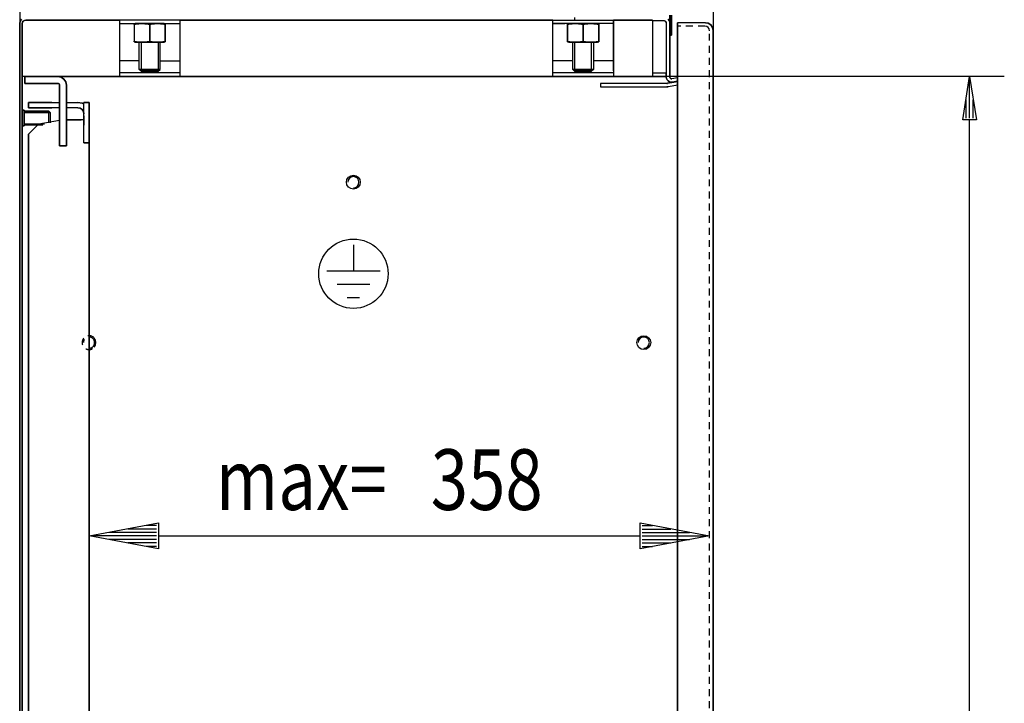
# Model space of a CAD drawing. Extents: x -6 to 5935, y 13 to 4213.
# Drawn here: x 1793 to 2361, y 2864 to 3258 of the extents above; entities that cross this region are included whole.
import ezdxf

# ---------------------------------------------------------------- set-up
doc = ezdxf.new("R2010")
doc.units = 0
doc.linetypes.add('GESTRICHELT', pattern=[7, 4, -3])
doc.layers.add('1', color=7, linetype='CONTINUOUS')
doc.layers.add('49', color=7, linetype='CONTINUOUS')

msp = doc.modelspace()

# ---------------------------------------------------------------- linework, layer by layer
at = {"layer": '1'}
for p, q in [((2168.2055, 3260.9388), (2168.2055, 3254.4645)), ((2168.2055, 3254.4645), (2168.2055, 3260.9388)), ((2169.2055, 3260.9388), (2169.2055, 3254.4645)), ((2169.2055, 3254.4645), (2169.2055, 3260.9388)), ((1793.2055, 3256.0845), (1793.4719, 3257.4239)), ((1793.4719, 3257.4239), (1793.2055, 3256.0845)), ((1793.2055, 3246.0845), (1793.2055, 3256.0845)), ((1793.2055, 3256.0845), (1793.2055, 2263.0845)), ((1793.2055, 2263.0845), (1793.2055, 3256.0845)), ((1793.4719, 3257.4239), (1794.2306, 3258.5594)), ((1794.2306, 3258.5594), (1793.4719, 3257.4239)), ((1794.7055, 3256.0845), (1794.8577, 3256.8499)), ((1794.8577, 3256.8499), (1794.7055, 3256.0845)), ((1794.7055, 2263.0845), (1794.7055, 3256.0845)), ((1794.7055, 3256.0845), (1794.7055, 3246.0845)), ((1794.7055, 3256.0845), (1794.7055, 2263.0845)), ((1794.8577, 3256.8499), (1795.2913, 3257.4987)), ((1795.2913, 3257.4987), (1794.8577, 3256.8499)), ((1795.2913, 3257.4987), (1795.9401, 3257.9323)), ((1795.9401, 3257.9323), (1795.2913, 3257.4987)), ((1795.9401, 3257.9323), (1796.7055, 3258.0845)), ((1796.7055, 3258.0845), (1795.9401, 3257.9323)), ((1850.2055, 3258.0845), (1796.7055, 3258.0845)), ((1796.7055, 3258.0845), (1850.2055, 3258.0845)), ((1796.9027, 3258.0845), (1850.418, 3258.0845)), ((2100.7055, 3258.0845), (1844.605, 3258.0845)), ((1850.7055, 3258.0845), (1850.7055, 3225.5845)), ((1850.7055, 3256.0845), (1885.7055, 3256.0845)), ((1859.9055, 3256.0845), (1859.2055, 3255.8969)), ((1859.2055, 3255.8798), (1859.2055, 3255.8967)), ((1859.2055, 3255.8967), (1859.2055, 3255.8734)), ((1859.2055, 3255.8207), (1859.2055, 3255.8798)), ((1859.2055, 3255.8734), (1859.2055, 3255.8142)), ((1859.2055, 3255.6969), (1859.2055, 3255.8207)), ((1859.2055, 3255.8142), (1859.2055, 3255.6919)), ((1859.2055, 3255.5239), (1859.2055, 3255.6969)), ((1859.2055, 3255.6919), (1859.2055, 3255.5239)), ((1859.2055, 3255.5239), (1859.2055, 3245.8451)), ((1876.5055, 3256.0845), (1859.9055, 3256.0845)), ((1859.9055, 3256.0845), (1876.5055, 3256.0845)), ((1861.7055, 3256.0845), (1874.7055, 3256.0845)), ((1874.7055, 3256.0845), (1861.7055, 3256.0845)), ((1862.2055, 3256.0845), (1874.2055, 3256.0845)), ((1874.2055, 3256.0845), (1862.2055, 3256.0845)), ((1862.2055, 3256.0845), (1874.2055, 3256.0845)), ((1874.2055, 3256.0845), (1862.2055, 3256.0845)), ((1868.2055, 3245.8451), (1868.2055, 3255.5239)), ((1868.2055, 3255.5239), (1868.2055, 3245.8451)), ((1877.2055, 3255.8969), (1876.5055, 3256.0845)), ((1877.2055, 3255.8798), (1877.2055, 3255.8967)), ((1877.2055, 3255.8967), (1877.2055, 3255.8734)), ((1877.2055, 3255.8207), (1877.2055, 3255.8798)), ((1877.2055, 3255.8734), (1877.2055, 3255.8142)), ((1877.2055, 3255.6969), (1877.2055, 3255.8207)), ((1877.2055, 3255.8142), (1877.2055, 3255.6919)), ((1877.2055, 3255.5239), (1877.2055, 3255.6969)), ((1877.2055, 3255.6919), (1877.2055, 3255.5239)), ((1877.2055, 3245.8451), (1877.2055, 3255.5239)), ((1877.2055, 3255.5239), (1877.2055, 3245.8451)), ((1885.7055, 3225.5845), (1885.7055, 3258.0845)), ((1885.7055, 3258.0845), (2100.7055, 3258.0845)), ((1885.7055, 3258.0845), (2100.7055, 3258.0845)), ((2093.2055, 3258.0845), (2113.2055, 3258.0845)), ((2100.7055, 3228.8845), (2100.7055, 3258.0845)), ((2100.7055, 3258.0845), (2135.7055, 3258.0845)), ((2100.7055, 3258.0845), (2107.7055, 3258.0845)), ((2135.7055, 3256.0845), (2100.7055, 3256.0845)), ((2100.7055, 3256.0845), (2107.7055, 3256.0845)), ((2100.7055, 3225.5845), (2100.7055, 3254.7845)), ((2107.7055, 3258.0845), (2158.2055, 3258.0845)), ((2109.9055, 3256.0845), (2109.2055, 3255.8969)), ((2109.2055, 3255.8798), (2109.2055, 3255.8967)), ((2109.2055, 3255.8967), (2109.2055, 3255.8734)), ((2109.2055, 3255.8207), (2109.2055, 3255.8798)), ((2109.2055, 3255.8734), (2109.2055, 3255.8142)), ((2109.2055, 3255.6969), (2109.2055, 3255.8207)), ((2109.2055, 3255.8142), (2109.2055, 3255.6919)), ((2109.2055, 3255.5239), (2109.2055, 3255.6969)), ((2109.2055, 3255.6919), (2109.2055, 3255.5239)), ((2109.2055, 3245.8451), (2109.2055, 3255.5239)), ((2109.2055, 3255.5239), (2109.2055, 3245.8451)), ((2126.5055, 3256.0845), (2109.9055, 3256.0845)), ((2109.9055, 3256.0845), (2126.5055, 3256.0845)), ((2111.7055, 3256.0845), (2124.7055, 3256.0845)), ((2124.7055, 3256.0845), (2111.7055, 3256.0845)), ((2112.2055, 3256.0845), (2124.2055, 3256.0845)), ((2124.2055, 3256.0845), (2112.2055, 3256.0845)), ((2112.2055, 3256.0845), (2124.2055, 3256.0845)), ((2124.2055, 3256.0845), (2112.2055, 3256.0845)), ((2113.2055, 3259.5845), (2113.2055, 3258.0845)), ((2113.2055, 3258.0845), (2158.2055, 3258.0845)), ((2118.2055, 3245.8451), (2118.2055, 3255.5239)), ((2118.2055, 3255.5239), (2118.2055, 3245.8451)), ((2127.2055, 3255.8969), (2126.5055, 3256.0845)), ((2127.2055, 3255.8798), (2127.2055, 3255.8967)), ((2127.2055, 3255.8967), (2127.2055, 3255.8734)), ((2127.2055, 3255.8207), (2127.2055, 3255.8798)), ((2127.2055, 3255.8734), (2127.2055, 3255.8142)), ((2127.2055, 3255.6969), (2127.2055, 3255.8207)), ((2127.2055, 3255.8142), (2127.2055, 3255.6919)), ((2127.2055, 3255.5239), (2127.2055, 3255.6969)), ((2127.2055, 3255.6919), (2127.2055, 3255.5239)), ((2127.2055, 3245.8451), (2127.2055, 3255.5239)), ((2127.2055, 3255.5239), (2127.2055, 3245.8451)), ((2135.7055, 3258.0845), (2135.7055, 3256.0845)), ((2135.7055, 3257.8333), (2135.7055, 3258.0845)), ((2135.7055, 3258.0845), (2158.2055, 3258.0845)), ((2158.2055, 3258.0845), (2135.7055, 3258.0845)), ((2135.7055, 3258.0845), (2135.7055, 3256.0845)), ((2135.7055, 3256.0845), (2135.7055, 3258.0845)), ((2135.7055, 3257.118), (2135.7055, 3257.8333)), ((2135.7055, 3256.0474), (2135.7055, 3257.118)), ((2135.7055, 3256.0845), (2135.7055, 3255.9856)), ((2135.7055, 3254.7845), (2135.7055, 3256.0474)), ((2135.7055, 3255.9856), (2135.7055, 3255.7038)), ((2135.7055, 3255.7038), (2135.7055, 3255.282)), ((2135.7055, 3255.282), (2135.7055, 3254.7845)), ((2135.7055, 3254.7845), (2135.7055, 3225.5845)), ((2135.7055, 3228.8845), (2135.7055, 3254.7845)), ((2158.2055, 3258.0845), (2158.2055, 3225.5845)), ((2165.2055, 3257.5845), (2158.2055, 3257.5845)), ((2165.2055, 3257.5845), (2165.5882, 3257.5084)), ((2165.5882, 3257.5084), (2165.2055, 3257.5845)), ((2165.5882, 3257.5084), (2165.9126, 3257.2916)), ((2165.9126, 3257.2916), (2165.5882, 3257.5084)), ((2165.9126, 3257.2916), (2166.1294, 3256.9672)), ((2166.1294, 3256.9672), (2165.9126, 3257.2916)), ((2166.1294, 3256.9672), (2166.2055, 3256.5845)), ((2166.2055, 3256.5845), (2166.1294, 3256.9672)), ((2166.2061, 3256.5845), (2166.2055, 3225.2689)), ((2167.9771, 3257.7326), (2167.3268, 3258.7058)), ((2167.3268, 3258.7058), (2167.9771, 3257.7326)), ((2168.2055, 3256.5845), (2167.9771, 3257.7326)), ((2167.9771, 3257.7326), (2168.2055, 3256.5845)), ((2168.2055, 3227.2685), (2168.2055, 3256.9845)), ((2168.2055, 3256.9845), (2168.2055, 3256.5845)), ((2168.2055, 3256.5845), (2168.2055, 3256.9845)), ((2168.2055, 3256.9845), (2168.2055, 3227.2685)), ((2168.2055, 3227.2685), (2168.2055, 3256.9845)), ((2168.2055, 3256.9845), (2168.2055, 3227.2685)), ((2172.7055, 3256.2421), (2172.7055, 3256.5846)), ((2172.7055, 3256.5846), (2172.7055, 3254.5846)), ((2172.7055, 3256.5846), (2172.7055, 3254.5846)), ((2172.7055, 3256.2421), (2172.7055, 3256.5846)), ((2172.7055, 3256.5846), (2172.7055, 3254.5846)), ((2172.7055, 3254.5846), (2172.7055, 3256.5846)), ((2188.7355, 3256.5846), (2172.7055, 3256.5846)), ((2172.7055, 3256.5846), (2172.7055, 3254.5846)), ((2172.7055, 3254.5846), (2172.7055, 3256.5846)), ((2172.7055, 3256.5846), (2172.7055, 3254.5846)), ((2172.7055, 3254.5846), (2172.7055, 3256.5846)), ((2172.7055, 3255.2666), (2172.7055, 3256.2421)), ((2172.7055, 3255.2666), (2172.7055, 3256.2421)), ((2172.7055, 3253.8067), (2172.7055, 3255.2666)), ((2172.7055, 3253.8067), (2172.7055, 3255.2666)), ((2188.7355, 3256.5846), (2190.4461, 3256.2443)), ((2190.4461, 3256.2443), (2188.7355, 3256.5846)), ((2190.4461, 3256.2443), (2191.8962, 3255.2754)), ((2191.8962, 3255.2754), (2190.4461, 3256.2443)), ((2191.8962, 3255.2754), (2192.8652, 3253.8252)), ((2192.8652, 3253.8252), (2191.8962, 3255.2754)), ((2168.2055, 3249.4645), (2168.2055, 3254.4645)), ((2168.2055, 3254.4645), (2168.2055, 3249.4645)), ((2168.2055, 3249.4645), (2169.2055, 3249.4645)), ((2169.2055, 3249.4645), (2168.2055, 3249.4645)), ((2169.2055, 3249.4645), (2169.2055, 3254.4645)), ((2169.2055, 3254.4645), (2169.2055, 3249.4645)), ((2172.7055, 3254.5846), (2172.7055, 3254.3943)), ((2172.7055, 3254.5846), (2172.7055, 3254.3943)), ((2172.7055, 3254.3943), (2172.7055, 3253.8524)), ((2172.7055, 3254.3943), (2172.7055, 3253.8524)), ((2172.7055, 3253.8524), (2172.7055, 3253.0413)), ((2172.7055, 3253.8524), (2172.7055, 3253.0413)), ((2172.7055, 3252.0846), (2172.7055, 3253.8067)), ((2172.7055, 3252.0846), (2172.7055, 3253.8067)), ((2172.7055, 3253.0413), (2172.7055, 3252.0846)), ((2172.7055, 3253.0413), (2172.7055, 3252.0846)), ((2172.7055, 2294.0846), (2172.7055, 3252.0846)), ((2172.7055, 3252.0846), (2172.7055, 2294.0846)), ((2172.7055, 2294.0546), (2172.7055, 3252.0846)), ((2172.7055, 3252.0846), (2172.7055, 2294.0546)), ((2192.8652, 3253.8252), (2193.2055, 3252.1146)), ((2193.2055, 3252.1146), (2192.8652, 3253.8252)), ((2193.2055, 3252.1146), (2193.2055, 2294.0546)), ((2193.2055, 2294.0546), (2193.2055, 3252.1146)), ((1793.2055, 2273.0845), (1793.2055, 3246.0845)), ((1793.2055, 3246.0845), (1793.2055, 2273.0845)), ((1794.7055, 2273.0845), (1794.7055, 3246.0845)), ((1794.7055, 3246.0845), (1794.7055, 2273.0845)), ((1859.2055, 3245.8451), (1859.2055, 3245.6721)), ((1859.2055, 3245.6771), (1859.2055, 3245.8451)), ((1859.2055, 3245.5548), (1859.2055, 3245.6771)), ((1859.2055, 3245.6721), (1859.2055, 3245.5483)), ((1859.2055, 3245.4956), (1859.2055, 3245.5548)), ((1859.2055, 3245.5483), (1859.2055, 3245.4892)), ((1859.2055, 3245.4724), (1859.2055, 3245.4956)), ((1859.2055, 3245.4892), (1859.2055, 3245.4724)), ((1859.2055, 3245.4721), (1859.9055, 3245.2845)), ((1859.9055, 3245.2845), (1876.5055, 3245.2845)), ((1876.5055, 3245.2845), (1859.9055, 3245.2845)), ((1862.2055, 3229.658), (1862.2055, 3245.2845)), ((1862.2055, 3245.2845), (1874.2055, 3245.2845)), ((1874.2055, 3245.2845), (1862.2055, 3245.2845)), ((1862.2055, 3245.2845), (1874.2055, 3245.2845)), ((1874.2055, 3245.2845), (1862.2055, 3245.2845)), ((1874.2055, 3229.658), (1874.2055, 3245.2845)), ((1876.5055, 3245.2845), (1877.2055, 3245.4721)), ((1877.2055, 3245.8451), (1877.2055, 3245.6721)), ((1877.2055, 3245.6771), (1877.2055, 3245.8451)), ((1877.2055, 3245.5548), (1877.2055, 3245.6771)), ((1877.2055, 3245.6721), (1877.2055, 3245.5483)), ((1877.2055, 3245.4956), (1877.2055, 3245.5548)), ((1877.2055, 3245.5483), (1877.2055, 3245.4892)), ((1877.2055, 3245.4724), (1877.2055, 3245.4956)), ((1877.2055, 3245.4892), (1877.2055, 3245.4724)), ((2109.2055, 3245.8451), (2109.2055, 3245.6721)), ((2109.2055, 3245.6771), (2109.2055, 3245.8451)), ((2109.2055, 3245.5548), (2109.2055, 3245.6771)), ((2109.2055, 3245.6721), (2109.2055, 3245.5483)), ((2109.2055, 3245.4956), (2109.2055, 3245.5548)), ((2109.2055, 3245.5483), (2109.2055, 3245.4892)), ((2109.2055, 3245.4724), (2109.2055, 3245.4956)), ((2109.2055, 3245.4892), (2109.2055, 3245.4724)), ((2109.2055, 3245.4721), (2109.9055, 3245.2845)), ((2109.9055, 3245.2845), (2126.5055, 3245.2845)), ((2126.5055, 3245.2845), (2109.9055, 3245.2845)), ((2112.2055, 3229.658), (2112.2055, 3245.2845)), ((2112.2055, 3245.2845), (2113.279, 3245.2845)), ((2124.2055, 3245.2845), (2112.2055, 3245.2845)), ((2112.2055, 3245.2845), (2124.2055, 3245.2845)), ((2124.2055, 3245.2845), (2112.2055, 3245.2845)), ((2113.279, 3245.2845), (2123.132, 3245.2845)), ((2123.132, 3245.2845), (2124.2055, 3245.2845)), ((2124.2055, 3245.2845), (2124.2055, 3229.658)), ((2126.5055, 3245.2845), (2127.2055, 3245.4721)), ((2127.2055, 3245.8451), (2127.2055, 3245.6721)), ((2127.2055, 3245.6771), (2127.2055, 3245.8451)), ((2127.2055, 3245.5548), (2127.2055, 3245.6771)), ((2127.2055, 3245.6721), (2127.2055, 3245.5483)), ((2127.2055, 3245.4956), (2127.2055, 3245.5548)), ((2127.2055, 3245.5483), (2127.2055, 3245.4892)), ((2127.2055, 3245.4724), (2127.2055, 3245.4956)), ((2127.2055, 3245.4892), (2127.2055, 3245.4724)), ((1862.2055, 3234.5845), (1850.7055, 3234.5845)), ((1874.2055, 3234.5845), (1885.7055, 3234.5845)), ((2112.2055, 3234.5845), (2100.7055, 3234.5845)), ((2135.7055, 3234.5845), (2124.2055, 3234.5845)), ((1885.7055, 3227.5845), (1850.7055, 3227.5845)), ((1863.279, 3228.5845), (1862.2055, 3229.658)), ((1862.2055, 3229.658), (1874.2055, 3229.658)), ((1874.2055, 3229.658), (1862.2055, 3229.658)), ((1873.132, 3228.5845), (1863.279, 3228.5845)), ((1863.279, 3228.5845), (1873.132, 3228.5845)), ((1873.132, 3228.5845), (1874.2055, 3229.658)), ((2135.7055, 3227.5845), (2100.7055, 3227.5845)), ((2113.279, 3228.5845), (2112.2055, 3229.658)), ((2112.2055, 3229.658), (2124.2055, 3229.658)), ((2124.2055, 3229.658), (2112.2055, 3229.658)), ((2123.132, 3228.5845), (2113.279, 3228.5845)), ((2113.279, 3228.5845), (2123.132, 3228.5845)), ((2124.2055, 3229.658), (2123.132, 3228.5845)), ((2158.2055, 3227.584), (2166.2055, 3227.5839)), ((2166.2055, 3225.2689), (2166.2055, 3227.2685)), ((2168.2055, 3225.2689), (2168.2055, 3227.2685)), ((2168.2055, 3227.2685), (2168.2055, 3225.2689)), ((2166.2055, 3225.5845), (1794.7055, 3225.5845)), ((1795.7055, 3225.5845), (2166.2055, 3225.5845)), ((1815.2055, 3225.5845), (1796.2055, 3225.5845)), ((1796.2055, 3225.5845), (1796.2055, 3221.5845)), ((1796.2055, 3225.5845), (1815.2055, 3225.5845)), ((1815.2055, 3225.5845), (1796.2055, 3225.5845)), ((1796.2055, 3225.5845), (1796.2055, 3221.5845)), ((1796.2055, 3221.5845), (1796.2055, 3225.5845)), ((1796.2055, 3223.049), (1796.2055, 3224.6711)), ((1796.2055, 3221.9651), (1796.2055, 3223.049)), ((1796.2055, 3221.5845), (1796.2055, 3221.9651)), ((1796.2055, 3221.5845), (1815.2055, 3221.5845)), ((1815.2055, 3221.5845), (1796.2055, 3221.5845)), ((1815.2055, 3221.5845), (1796.2055, 3221.5845)), ((1809.7055, 3225.5845), (1801.7055, 3225.5845)), ((1801.7055, 3225.5845), (1809.7055, 3225.5845)), ((1801.7055, 3221.5845), (1809.7055, 3221.5845)), ((1809.7055, 3221.5845), (1801.7055, 3221.5845)), ((1815.2055, 3225.6606), (1815.2055, 3225.5845)), ((1815.2055, 3225.5845), (1817.1189, 3225.2039)), ((1817.1189, 3225.2039), (1815.2055, 3225.5845)), ((1815.5882, 3221.5084), (1815.2055, 3221.5845)), ((1815.2055, 3221.5845), (1815.5882, 3221.5084)), ((1815.9126, 3221.2916), (1815.5882, 3221.5084)), ((1815.5882, 3221.5084), (1815.9126, 3221.2916)), ((1816.1294, 3220.9672), (1815.9126, 3221.2916)), ((1815.9126, 3221.2916), (1816.1294, 3220.9672)), ((1816.2055, 3220.5845), (1816.1294, 3220.9672)), ((1816.1294, 3220.9672), (1816.2055, 3220.5845)), ((1816.2055, 3190.5845), (1816.2055, 3220.5845)), ((1816.2055, 3220.5845), (1816.2055, 3185.5845)), ((1817.1189, 3225.2039), (1818.741, 3224.12)), ((1818.741, 3224.12), (1817.1189, 3225.2039)), ((1818.741, 3224.12), (1819.8249, 3222.4979)), ((1819.8249, 3222.4979), (1818.741, 3224.12)), ((1819.8249, 3222.4979), (1820.2055, 3220.5845)), ((1820.2055, 3220.5845), (1819.8249, 3222.4979)), ((1820.2055, 3185.5845), (1820.2055, 3220.5845)), ((1820.2055, 3220.5845), (1820.2055, 3190.5845)), ((1847.2055, 3225.5845), (1864.2055, 3225.5845)), ((1864.2055, 3225.5845), (1847.2055, 3225.5845)), ((1850.7055, 3225.5845), (1885.7055, 3225.5845)), ((1872.2055, 3225.5845), (1889.2055, 3225.5845)), ((1889.2055, 3225.5845), (1872.2055, 3225.5845)), ((2100.7055, 3225.5845), (1885.7055, 3225.5845)), ((1885.7055, 3225.5845), (2100.7055, 3225.5845)), ((2114.2055, 3225.5845), (2097.2055, 3225.5845)), ((2097.2055, 3225.5845), (2114.2055, 3225.5845)), ((2135.7055, 3225.5845), (2100.7055, 3225.5845)), ((2139.2055, 3225.5845), (2122.2055, 3225.5845)), ((2122.2055, 3225.5845), (2139.2055, 3225.5845)), ((2166.5204, 3221.5846), (2128.2055, 3221.5786)), ((2128.2055, 3221.5786), (2128.2055, 3219.5846)), ((2166.2055, 3225.2689), (2166.3315, 3224.4085)), ((2166.3315, 3224.4085), (2166.2055, 3225.2689)), ((2166.3315, 3224.4085), (2166.699, 3223.6204)), ((2166.699, 3223.6204), (2166.3315, 3224.4085)), ((2166.6295, 3221.587), (2166.5204, 3221.5846)), ((2166.5204, 3221.5846), (2166.6295, 3221.587)), ((2166.5204, 3221.5846), (2166.6295, 3221.587)), ((2166.6295, 3221.587), (2166.5204, 3221.5846)), ((2166.7383, 3221.5942), (2166.6295, 3221.587)), ((2166.6295, 3221.587), (2166.7383, 3221.5942)), ((2166.6295, 3221.587), (2166.7383, 3221.5942)), ((2166.7383, 3221.5942), (2166.6295, 3221.587)), ((2166.699, 3223.6204), (2167.2771, 3222.9708)), ((2167.2771, 3222.9708), (2166.699, 3223.6204)), ((2166.8467, 3221.606), (2166.7383, 3221.5942)), ((2166.7383, 3221.5942), (2166.8467, 3221.606)), ((2166.7383, 3221.5942), (2166.8467, 3221.606)), ((2166.8467, 3221.606), (2166.7383, 3221.5942)), ((2166.9545, 3221.6226), (2166.8467, 3221.606)), ((2166.8467, 3221.606), (2166.9545, 3221.6226)), ((2166.8467, 3221.606), (2166.9545, 3221.6226)), ((2166.9545, 3221.6226), (2166.8467, 3221.606)), ((2169.3181, 3222.0394), (2166.9545, 3221.6226)), ((2166.9545, 3221.6226), (2169.3181, 3222.0394)), ((2167.2771, 3222.9708), (2168.0172, 3222.5142)), ((2168.0172, 3222.5142), (2167.2771, 3222.9708)), ((2168.0172, 3222.5142), (2168.8572, 3222.2892)), ((2168.8572, 3222.2892), (2168.0172, 3222.5142)), ((2168.2055, 3225.2689), (2168.2475, 3224.9821)), ((2168.2475, 3224.9821), (2168.2055, 3225.2689)), ((2168.2475, 3224.9821), (2168.37, 3224.7194)), ((2168.37, 3224.7194), (2168.2475, 3224.9821)), ((2168.37, 3224.7194), (2168.5627, 3224.5028)), ((2168.5627, 3224.5028), (2168.37, 3224.7194)), ((2168.5627, 3224.5028), (2168.8094, 3224.3507)), ((2168.8094, 3224.3507), (2168.5627, 3224.5028)), ((2168.8094, 3224.3507), (2169.0894, 3224.2756)), ((2169.0894, 3224.2756), (2168.8094, 3224.3507)), ((2168.8572, 3222.2892), (2169.7264, 3222.3145)), ((2169.7264, 3222.3145), (2168.8572, 3222.2892)), ((2169.0894, 3224.2756), (2169.3791, 3224.2841)), ((2169.3791, 3224.2841), (2169.0894, 3224.2756)), ((2169.3181, 3222.0394), (2172.7055, 3222.6367)), ((2172.7055, 3224.8706), (2169.3791, 3224.2841)), ((2172.7055, 3220.6058), (2169.6654, 3220.0698)), ((2172.7055, 3222.8398), (2169.7264, 3222.3145)), ((2128.2055, 3219.5846), (2166.5204, 3219.5846)), ((2166.7167, 3219.5889), (2166.5204, 3219.5846)), ((2166.5204, 3219.5846), (2166.7167, 3219.5889)), ((2166.5204, 3219.5846), (2166.7167, 3219.5889)), ((2166.9126, 3219.6018), (2166.7167, 3219.5889)), ((2166.7167, 3219.5889), (2166.9126, 3219.6018)), ((2166.9126, 3219.6018), (2166.7167, 3219.5889)), ((2166.7167, 3219.5889), (2166.9126, 3219.6018)), ((2167.1078, 3219.6231), (2166.9126, 3219.6018)), ((2166.9126, 3219.6018), (2167.1078, 3219.6231)), ((2167.1078, 3219.6231), (2166.9126, 3219.6018)), ((2166.9126, 3219.6018), (2167.1078, 3219.6231)), ((2167.3018, 3219.653), (2167.1078, 3219.6231)), ((2167.1078, 3219.6231), (2167.3018, 3219.653)), ((2167.3018, 3219.653), (2167.1078, 3219.6231)), ((2167.1078, 3219.6231), (2167.3018, 3219.653)), ((2169.6654, 3220.0698), (2167.3018, 3219.653)), ((1798.2055, 3207.5845), (1798.2055, 3210.5845)), ((1798.2055, 3210.5845), (1803.2055, 3210.5845)), ((1803.2055, 3210.5845), (1798.2055, 3210.5845)), ((1798.2055, 3210.5845), (1798.2055, 3207.5845)), ((1798.2055, 3207.5845), (1798.2055, 3210.5845)), ((1798.2055, 3210.5845), (1798.2055, 3207.5845)), ((1811.7055, 3210.5845), (1798.2055, 3210.5845)), ((1798.2055, 3210.5845), (1811.7055, 3210.5845)), ((1803.2055, 3210.5845), (1816.2055, 3210.5845)), ((1820.2055, 3210.5845), (1826.7055, 3210.5845)), ((1829.1929, 3210.0897), (1826.7055, 3210.5845)), ((1826.7055, 3210.5845), (1829.1929, 3210.0897)), ((1830.2055, 3209.4132), (1829.1929, 3210.0897)), ((1833.2055, 3210.5845), (1830.2055, 3210.5845)), ((1830.2055, 3210.5845), (1833.2055, 3210.5845)), ((1830.2055, 3210.5845), (1833.2055, 3210.5845)), ((1833.2055, 3210.5845), (1830.2055, 3210.5845)), ((1830.2055, 3197.5845), (1830.2055, 3210.5845)), ((1833.2055, 3205.5845), (1833.2055, 3210.5845)), ((1833.2055, 3210.5845), (1833.2055, 3204.0845)), ((1833.2055, 3204.0845), (1833.2055, 3210.5845)), ((1833.2055, 3210.5845), (1833.2055, 3205.5845)), ((1794.7055, 3197.0845), (1794.7055, 3206.0845)), ((1794.7055, 3206.0845), (1794.7055, 3197.0845)), ((1794.7055, 3197.0845), (1794.7055, 3206.0845)), ((1794.7055, 3206.0845), (1794.7055, 3197.0845)), ((1794.7055, 3206.0845), (1795.7055, 3206.0845)), ((1795.7055, 3206.0845), (1794.7055, 3206.0845)), ((1795.7055, 3197.0845), (1795.7055, 3206.0845)), ((1795.7055, 3206.0845), (1795.7055, 3197.0845)), ((1795.7055, 3197.0845), (1795.7055, 3206.0845)), ((1795.7055, 3206.0845), (1795.7055, 3197.0845)), ((1795.7055, 3205.5845), (1795.7055, 3197.5845)), ((1795.7055, 3197.5845), (1795.7055, 3205.5845)), ((1795.7055, 3205.5845), (1795.7055, 3197.5845)), ((1795.7055, 3197.5845), (1795.7055, 3205.5845)), ((1795.7055, 3205.5845), (1809.9387, 3205.5845)), ((1809.9387, 3205.5845), (1795.7055, 3205.5845)), ((1795.7055, 3198.3513), (1795.7055, 3204.8177)), ((1795.7055, 3204.8177), (1795.7055, 3198.3513)), ((1795.7055, 3204.8177), (1795.7055, 3198.3513)), ((1795.7055, 3198.3513), (1795.7055, 3204.8177)), ((1795.7055, 3198.3513), (1795.7055, 3204.8177)), ((1795.7055, 3204.8177), (1795.7055, 3198.3513)), ((1795.7055, 3204.8177), (1795.7055, 3198.3513)), ((1795.7055, 3198.3513), (1795.7055, 3204.8177)), ((1803.2055, 3207.5845), (1798.2055, 3207.5845)), ((1798.2055, 3207.5845), (1811.7055, 3207.5845)), ((1811.7055, 3207.5845), (1798.2055, 3207.5845)), ((1798.2055, 3207.5845), (1803.2055, 3207.5845)), ((1816.2055, 3207.5845), (1803.2055, 3207.5845)), ((1809.9387, 3198.7741), (1809.9387, 3205.5845)), ((1809.9387, 3205.5845), (1810.7055, 3204.8177)), ((1809.9387, 3205.5845), (1810.7055, 3204.8177)), ((1810.7055, 3204.8177), (1810.7055, 3198.9093)), ((1816.2055, 3193.5845), (1816.2055, 3205.5845)), ((1816.2055, 3205.5845), (1816.2055, 3200.4081)), ((1826.7055, 3207.5845), (1820.2055, 3207.5845)), ((1820.2055, 3193.5845), (1820.2055, 3205.5845)), ((1820.2055, 3205.5845), (1820.2055, 3193.5845)), ((1828.0449, 3207.3181), (1826.7055, 3207.5845)), ((1826.7055, 3207.5845), (1828.0449, 3207.3181)), ((1829.1803, 3206.5594), (1828.0449, 3207.3181)), ((1828.0449, 3207.3181), (1829.1803, 3206.5594)), ((1829.9391, 3205.4239), (1829.1803, 3206.5594)), ((1829.1803, 3206.5594), (1829.9391, 3205.4239)), ((1829.9391, 3205.4239), (1830.2055, 3204.0845)), ((1830.2055, 3204.0845), (1829.9391, 3205.4239)), ((1833.2055, 3200.5845), (1833.2055, 3205.5845)), ((1833.2055, 3205.5845), (1833.2055, 3200.5845)), ((1798.2055, 3192.2339), (1804.2763, 3198.3046)), ((1804.2763, 3198.3046), (1798.2055, 3192.2339)), ((1798.2055, 3192.2339), (1804.2763, 3198.3046)), ((1804.2763, 3198.3046), (1798.2055, 3192.2339)), ((1804.2763, 3198.3046), (1816.2055, 3200.4081)), ((1816.2055, 3200.4081), (1816.2055, 3193.5845)), ((1816.2055, 3200.3345), (1816.2055, 3193.8345)), ((1816.2055, 3193.8345), (1816.2055, 3200.3345)), ((1816.2055, 3193.8345), (1816.2055, 3200.3345)), ((1830.2055, 3200.5845), (1820.2055, 3200.5845)), ((1820.2055, 3200.5845), (1828.6055, 3200.5845)), ((1828.6055, 3200.5845), (1820.2055, 3200.5845)), ((1820.2055, 3200.5845), (1828.6055, 3200.5845)), ((1820.2055, 3193.8345), (1820.2055, 3200.3345)), ((1820.2055, 3200.3345), (1820.2055, 3193.8345)), ((1820.2055, 3193.8345), (1820.2055, 3200.3345)), ((1820.2055, 3200.3345), (1820.2055, 3193.8345)), ((1830.2055, 3187.3345), (1830.2055, 3202.8345)), ((1830.2055, 3202.8345), (1830.2055, 3197.5845)), ((1833.2055, 3197.5845), (1833.2055, 3202.8345)), ((1833.2055, 3202.8345), (1833.2055, 3197.5845)), ((1833.2055, 3197.5845), (1833.2055, 3202.8345)), ((1833.2055, 3202.8345), (1833.2055, 3197.5845)), ((1833.2055, 2330.5845), (1833.2055, 3200.5845)), ((1833.2055, 3200.5845), (1833.2055, 2330.5845)), ((1833.2055, 2330.5845), (1833.2055, 3200.5845)), ((1833.2055, 3200.5845), (1833.2055, 2330.5845)), ((1795.7055, 3197.0845), (1794.7055, 3197.0845)), ((1794.7055, 3197.0845), (1795.7055, 3197.0845)), ((1806.5561, 3197.5845), (1795.7055, 3197.5845)), ((1798.2055, 2347.5849), (1798.2055, 3192.2339)), ((1798.2055, 3192.2339), (1798.2055, 2347.5849)), ((1798.2055, 2347.5849), (1798.2055, 3192.2339)), ((1798.2055, 3192.2339), (1798.2055, 2347.5849)), ((1816.2055, 3185.5845), (1816.2055, 3193.5845)), ((1816.2055, 3193.5845), (1816.2055, 3185.5845)), ((1820.2055, 3185.5845), (1820.2055, 3193.5845)), ((1820.2055, 3193.5845), (1820.2055, 3185.5845)), ((1833.2055, 3192.5845), (1833.2055, 3187.3345)), ((1833.2055, 3187.3345), (1833.2055, 3192.5845)), ((1833.2055, 3192.5845), (1833.2055, 3187.3345)), ((1833.2055, 3187.3345), (1833.2055, 3192.5845)), ((1816.2055, 3185.5845), (1816.2055, 3190.5845)), ((1820.2055, 3190.5845), (1820.2055, 3185.5845)), ((1830.2055, 3187.3345), (1833.2055, 3187.3345)), ((1833.2055, 3187.3345), (1830.2055, 3187.3345)), ((1820.2055, 3185.5845), (1816.2055, 3185.5845)), ((1816.2055, 3185.5845), (1820.2055, 3185.5845)), ((1816.2055, 3185.5845), (1820.2055, 3185.5845)), ((1820.2055, 3185.5845), (1816.2055, 3185.5845))]:
    msp.add_line(p, q, dxfattribs=at)
at = {"layer": '1', "color": 1}
for p, q in [((1862.2055, 3256.0845), (1862.2055, 3255.8524)), ((1862.2055, 3255.8524), (1862.2055, 3256.0845)), ((1874.2055, 3255.8524), (1874.2055, 3256.0845)), ((1874.2055, 3256.0845), (1874.2055, 3255.8524)), ((1863.279, 3245.2845), (1863.279, 3228.5845)), ((1873.132, 3245.2845), (1873.132, 3228.5845)), ((2113.279, 3245.2845), (2113.279, 3228.5845)), ((2123.132, 3228.5845), (2123.132, 3245.2845)), ((1810.7055, 3204.8177), (1795.7055, 3204.8177)), ((1795.7055, 3204.8177), (1810.7055, 3204.8177)), ((1810.7055, 3204.8177), (1795.7055, 3204.8177)), ((1795.7055, 3204.8177), (1810.7055, 3204.8177)), ((1795.7055, 3198.3513), (1807.5409, 3198.3513))]:
    msp.add_line(p, q, dxfattribs=at)
at = {"layer": '1', "color": 3, "linetype": 'GESTRICHELT'}
for p, q in [((2188.5385, 3254.5846), (2172.7055, 3254.5846)), ((2189.6657, 3254.3604), (2188.5385, 3254.5846)), ((2190.4543, 3253.8334), (2189.6657, 3254.3604)), ((2190.9813, 3253.0448), (2190.4543, 3253.8334)), ((2191.2055, 3251.9176), (2190.9813, 3253.0448)), ((2191.2055, 2294.2516), (2191.2055, 3251.9176))]:
    msp.add_line(p, q, dxfattribs=at)
at = {"layer": '1', "color": 2}
for p, q in [((1873.132, 3228.5845), (1863.279, 3228.5845)), ((1863.279, 3228.5845), (1873.132, 3228.5845)), ((2123.132, 3228.5845), (2113.279, 3228.5845)), ((2113.279, 3228.5845), (2123.132, 3228.5845)), ((1985.7305, 3128.5626), (1985.7305, 3113.3049)), ((2001.0905, 3113.3049), (1970.3705, 3113.3049)), ((1995.1974, 3105.6249), (1976.2636, 3105.6249)), ((1989.3044, 3097.9449), (1982.1566, 3097.9449))]:
    msp.add_line(p, q, dxfattribs=at)
at = {"layer": '1'}
for centre in [(1985.7055, 3164.5847), (2153.2055, 3072.0846)]:
    msp.add_circle(centre, 4, dxfattribs=at)
at = {"layer": '1', "color": 2}
msp.add_circle((1985.7305, 3111.8292), 20, dxfattribs=at)
at = {"layer": '1'}
for centre, radius, start, end in [((1864.8941, 3218.5867), 37.3735, 96.86976, 98.755214), ((1864.8796, 3218.681), 37.2772, 96.800009, 98.755214), ((1863.9608, 3226.3332), 29.5717, 94.489563, 96.86976), ((1863.9384, 3226.574), 29.3292, 94.317855, 96.800009), ((1863.7872, 3228.544), 27.3545, 92.456471, 94.489563), ((1863.7693, 3228.8132), 27.0843, 92.098299, 94.317855), ((1863.7058, 3230.4412), 25.4557, 90.272618, 92.456471), ((1863.7056, 3230.551), 25.3458, 90, 92.098299), ((1863.7053, 3230.551), 25.346, 90, 90.272618), ((1863.7053, 3230.551), 25.3458, 87.901701, 90), ((1863.7056, 3230.551), 25.346, 89.727382, 90), ((1863.7051, 3230.4412), 25.4557, 87.543529, 89.727382), ((1863.6416, 3228.8132), 27.0843, 85.682145, 87.901701), ((1863.6237, 3228.544), 27.3545, 85.510437, 87.543529), ((1863.4726, 3226.574), 29.3292, 83.199991, 85.682145), ((1863.4501, 3226.3332), 29.5717, 83.13024, 85.510437), ((1862.5314, 3218.681), 37.2772, 81.245174, 83.199991), ((1862.5169, 3218.5867), 37.3735, 81.244786, 83.13024), ((1873.8941, 3218.5867), 37.3735, 96.86976, 98.755214), ((1873.8796, 3218.681), 37.2772, 96.800009, 98.754826), ((1872.9608, 3226.3332), 29.5717, 94.489563, 96.86976), ((1872.9384, 3226.574), 29.3292, 94.317855, 96.800009), ((1872.7872, 3228.544), 27.3545, 92.456471, 94.489563), ((1872.7693, 3228.8132), 27.0843, 92.098299, 94.317855), ((1872.7058, 3230.4412), 25.4557, 90.272618, 92.456471), ((1872.7056, 3230.551), 25.3458, 90, 92.098299), ((1872.7053, 3230.551), 25.346, 90, 90.272618), ((1872.7053, 3230.551), 25.3458, 87.901701, 90), ((1872.7056, 3230.551), 25.346, 89.727382, 90), ((1872.7051, 3230.4412), 25.4557, 87.543529, 89.727382), ((1872.6416, 3228.8132), 27.0843, 85.682145, 87.901701), ((1872.6237, 3228.544), 27.3545, 85.510437, 87.543529), ((1872.4726, 3226.574), 29.3292, 83.199991, 85.682145), ((1872.4501, 3226.3332), 29.5717, 83.13024, 85.510437), ((1871.5314, 3218.681), 37.2772, 81.244786, 83.199991), ((1871.5169, 3218.5867), 37.3735, 81.244786, 83.13024), ((2114.8941, 3218.5867), 37.3735, 96.86976, 98.755214), ((2114.8796, 3218.681), 37.2772, 96.800009, 98.755214), ((2113.9608, 3226.3332), 29.5717, 94.489563, 96.86976), ((2113.9384, 3226.574), 29.3292, 94.317855, 96.800009), ((2113.7872, 3228.544), 27.3545, 92.456471, 94.489563), ((2113.7693, 3228.8132), 27.0843, 92.098299, 94.317855), ((2113.7058, 3230.4412), 25.4557, 90.272618, 92.456471), ((2113.7056, 3230.551), 25.3458, 90, 92.098299), ((2113.7053, 3230.551), 25.346, 90, 90.272618), ((2113.7053, 3230.551), 25.3458, 87.901701, 90), ((2113.7056, 3230.551), 25.346, 89.727382, 90), ((2113.7051, 3230.4412), 25.4557, 87.543529, 89.727382), ((2113.6416, 3228.8132), 27.0843, 85.682145, 87.901701), ((2113.6237, 3228.544), 27.3545, 85.510437, 87.543529), ((2113.4726, 3226.574), 29.3292, 83.199991, 85.682145), ((2113.4501, 3226.3332), 29.5717, 83.13024, 85.510437), ((2112.5314, 3218.681), 37.2772, 81.244786, 83.199991), ((2112.5169, 3218.5867), 37.3735, 81.244786, 83.13024), ((2123.8941, 3218.5867), 37.3735, 96.86976, 98.755214), ((2123.8796, 3218.681), 37.2772, 96.800009, 98.755214), ((2122.9608, 3226.3332), 29.5717, 94.489563, 96.86976), ((2122.9384, 3226.574), 29.3292, 94.317855, 96.800009), ((2122.7872, 3228.544), 27.3545, 92.456471, 94.489563), ((2122.7693, 3228.8132), 27.0843, 92.098299, 94.317855), ((2122.7058, 3230.4412), 25.4557, 90.272618, 92.456471), ((2122.7056, 3230.551), 25.3458, 90, 92.098299), ((2122.7053, 3230.551), 25.346, 90, 90.272618), ((2122.7053, 3230.551), 25.3458, 87.901701, 90), ((2122.7056, 3230.551), 25.346, 89.727382, 90), ((2122.7051, 3230.4412), 25.4557, 87.543529, 89.727382), ((2122.6416, 3228.8132), 27.0843, 85.682145, 87.901701), ((2122.6237, 3228.544), 27.3545, 85.510437, 87.543529), ((2122.4726, 3226.574), 29.3292, 83.199991, 85.682145), ((2122.4501, 3226.3332), 29.5717, 83.13024, 85.510437), ((2121.5314, 3218.681), 37.2772, 81.244786, 83.199991), ((2121.5169, 3218.5867), 37.3735, 81.244786, 83.13024), ((1864.8941, 3282.7823), 37.3735, -98.755214, -96.86976), ((1864.8796, 3282.688), 37.2772, -98.755214, -96.800009), ((1863.9608, 3275.0358), 29.5717, -96.86976, -94.489563), ((1863.9384, 3274.795), 29.3292, -96.800009, -94.317855), ((1863.7872, 3272.825), 27.3545, -94.489563, -92.456471), ((1863.7693, 3272.5558), 27.0843, -94.317855, -92.098299), ((1863.7058, 3270.9278), 25.4557, -92.456471, -90.272618), ((1863.7056, 3270.818), 25.3458, -92.098299, -90), ((1863.7053, 3270.818), 25.346, -90.272618, -90), ((1863.7053, 3270.818), 25.3458, -90, -87.901701), ((1863.7056, 3270.818), 25.346, -90, -89.727382), ((1863.7051, 3270.9278), 25.4557, -89.727382, -87.543529), ((1863.6416, 3272.5558), 27.0843, -87.901701, -85.682145), ((1863.6237, 3272.825), 27.3545, -87.543529, -85.510437), ((1863.4726, 3274.795), 29.3292, -85.682145, -83.199991), ((1863.4501, 3275.0358), 29.5717, -85.510437, -83.13024), ((1862.5314, 3282.688), 37.2772, -83.199991, -81.244786), ((1862.5169, 3282.7823), 37.3735, -83.13024, -81.244786), ((1873.8941, 3282.7823), 37.3735, -98.755214, -96.86976), ((1873.8796, 3282.688), 37.2772, -98.755214, -96.800009), ((1872.9608, 3275.0358), 29.5717, -96.86976, -94.489563), ((1872.9384, 3274.795), 29.3292, -96.800009, -94.317855), ((1872.7872, 3272.825), 27.3545, -94.489563, -92.456471), ((1872.7693, 3272.5558), 27.0843, -94.317855, -92.098299), ((1872.7058, 3270.9278), 25.4557, -92.456471, -90.272618), ((1872.7056, 3270.818), 25.3458, -92.098299, -90), ((1872.7053, 3270.818), 25.346, -90.272618, -90), ((1872.7053, 3270.818), 25.3458, -90, -87.901701), ((1872.7056, 3270.818), 25.346, -90, -89.727382), ((1872.7051, 3270.9278), 25.4557, -89.727382, -87.543529), ((1872.6416, 3272.5558), 27.0843, -87.901701, -85.682145), ((1872.6237, 3272.825), 27.3545, -87.543529, -85.510437), ((1872.4726, 3274.795), 29.3292, -85.682145, -83.199991), ((1872.4501, 3275.0358), 29.5717, -85.510437, -83.13024), ((1871.5314, 3282.688), 37.2772, -83.199991, -81.244786), ((1871.5169, 3282.7823), 37.3735, -83.13024, -81.244786), ((2114.8941, 3282.7823), 37.3735, -98.755214, -96.86976), ((2114.8796, 3282.688), 37.2772, -98.755214, -96.800009), ((2113.9608, 3275.0358), 29.5717, -96.86976, -94.489563), ((2113.9384, 3274.795), 29.3292, -96.800009, -94.317855), ((2113.7872, 3272.825), 27.3545, -94.489563, -92.456471), ((2113.7693, 3272.5558), 27.0843, -94.317855, -92.098299), ((2113.7058, 3270.9278), 25.4557, -92.456471, -90.272618), ((2113.7056, 3270.818), 25.3458, -92.098299, -90), ((2113.7053, 3270.818), 25.346, -90.272618, -90), ((2113.7053, 3270.818), 25.3458, -90, -87.901701), ((2113.7056, 3270.818), 25.346, -90, -89.727382), ((2113.7051, 3270.9278), 25.4557, -89.727382, -87.543529), ((2113.6416, 3272.5558), 27.0843, -87.901701, -85.682145), ((2113.6237, 3272.825), 27.3545, -87.543529, -85.510437), ((2113.4726, 3274.795), 29.3292, -85.682145, -83.199991), ((2113.4501, 3275.0358), 29.5717, -85.510437, -83.13024), ((2112.5314, 3282.688), 37.2772, -83.199991, -81.244786), ((2112.5169, 3282.7823), 37.3735, -83.13024, -81.244786), ((2123.8941, 3282.7823), 37.3735, -98.755214, -96.86976), ((2123.8796, 3282.688), 37.2772, -98.755214, -96.800009), ((2122.9608, 3275.0358), 29.5717, -96.86976, -94.489563), ((2122.9384, 3274.795), 29.3292, -96.800009, -94.317855), ((2122.7872, 3272.825), 27.3545, -94.489563, -92.456471), ((2122.7693, 3272.5558), 27.0843, -94.317855, -92.098299), ((2122.7058, 3270.9278), 25.4557, -92.456471, -90.272618), ((2122.7056, 3270.818), 25.3458, -92.098299, -90), ((2122.7053, 3270.818), 25.346, -90.272618, -90), ((2122.7053, 3270.818), 25.3458, -90, -87.901701), ((2122.7056, 3270.818), 25.346, -90, -89.727382), ((2122.7051, 3270.9278), 25.4557, -89.727382, -87.543529), ((2122.6416, 3272.5558), 27.0843, -87.901701, -85.682145), ((2122.6237, 3272.825), 27.3545, -87.543529, -85.510437), ((2122.4726, 3274.795), 29.3292, -85.682145, -83.199991), ((2122.4501, 3275.0358), 29.5717, -85.510437, -83.13024), ((2121.5314, 3282.688), 37.2772, -83.199991, -81.244786), ((2121.5169, 3282.7823), 37.3735, -83.13024, -81.244786), ((1833.2055, 3072.0846), 4, -41.409622, 41.409622)]:
    msp.add_arc(centre, radius, start, end, dxfattribs=at)
at = {"layer": '1', "color": 1}
for centre, start, end in [((1985.7055, 3164.5847), -90, 180), ((1985.7055, 3164.5847), 0, 180), ((1985.7055, 3164.5847), -90, 180), ((1985.7055, 3164.5847), -90, 180), ((1985.7055, 3164.5847), -90, 0), ((1833.2055, 3072.0846), 0, 21.894582), ((2153.2055, 3072.0846), -90, 180), ((2153.2055, 3072.0846), 0, 180), ((2153.2055, 3072.0846), -90, 180), ((2153.2055, 3072.0846), -90, 180), ((1833.2055, 3072.0846), -21.894582, 0), ((2153.2055, 3072.0846), -90, 0)]:
    msp.add_arc(centre, 3.2332, start, end, dxfattribs=at)
at = {"layer": '1', "color": 3, "linetype": 'GESTRICHELT'}
for radius, start, end in [(4, 41.409622, -41.409622), (3.2332, 21.894582, 180), (3.2332, -90, -21.894582)]:
    msp.add_arc((1833.2055, 3072.0846), radius, start, end, dxfattribs=at)
at = {"layer": '49', "color": 4}
for p, q in [((1793.2055, 3426.0845), (1793.2055, 3256.0845)), ((2193.2055, 3426.0845), (2193.2055, 3252.1146)), ((2361.2055, 3225.5845), (2166.2055, 3225.5845)), ((2337.2055, 3200.5845), (2341.2055, 3225.5845)), ((2341.2055, 3225.5845), (2345.2055, 3200.5845)), ((2341.2055, 3201.5845), (2341.2055, 3224.5845)), ((2339.2055, 3201.5845), (2339.2055, 3212.0845)), ((2343.2055, 3201.5845), (2343.2055, 3212.0845)), ((2345.2055, 3200.5845), (2337.2055, 3200.5845)), ((2341.2055, 2354.5845), (2341.2055, 3200.5845)), ((1833.2055, 2960.5845), (1873.2055, 2968.0845)), ((1872.2055, 2966.5845), (1866.2055, 2966.5845)), ((1873.2055, 2968.0845), (1873.2055, 2953.0845)), ((2151.2055, 2953.0845), (2151.2055, 2968.0845)), ((2151.2055, 2968.0845), (2191.2055, 2960.5845)), ((2152.2055, 2966.5845), (2158.2055, 2966.5845)), ((1873.2055, 2953.0845), (1833.2055, 2960.5845)), ((1872.2055, 2960.5845), (1834.2055, 2960.5845)), ((1872.2055, 2962.5845), (1844.8721, 2962.5845)), ((1872.2055, 2964.5845), (1855.5388, 2964.5845)), ((1873.2055, 2960.5845), (2151.2055, 2960.5845)), ((2191.2055, 2960.5845), (2151.2055, 2953.0845)), ((2152.2055, 2964.5845), (2168.8721, 2964.5845)), ((2152.2055, 2962.5845), (2179.5388, 2962.5845)), ((2152.2055, 2960.5845), (2190.2055, 2960.5845)), ((1872.2055, 2958.5845), (1844.8721, 2958.5845)), ((1872.2055, 2956.5845), (1855.5388, 2956.5845)), ((1872.2055, 2954.5845), (1866.2055, 2954.5845)), ((2152.2055, 2958.5845), (2179.5388, 2958.5845)), ((2152.2055, 2956.5845), (2168.8721, 2956.5845)), ((2152.2055, 2954.5845), (2158.2055, 2954.5845))]:
    msp.add_line(p, q, dxfattribs=at)

# ---------------------------------------------------------------- texts
at = {"layer": '49', "color": 2, "width": 0.812}
for s, p in [('358', (2030.3442, 2975.5845)), ('max=', (1906.4286, 2975.5845))]:
    msp.add_text(s, height=35, rotation=359.999999, dxfattribs=at).set_placement(p)

doc.saveas('drawing.dxf')
